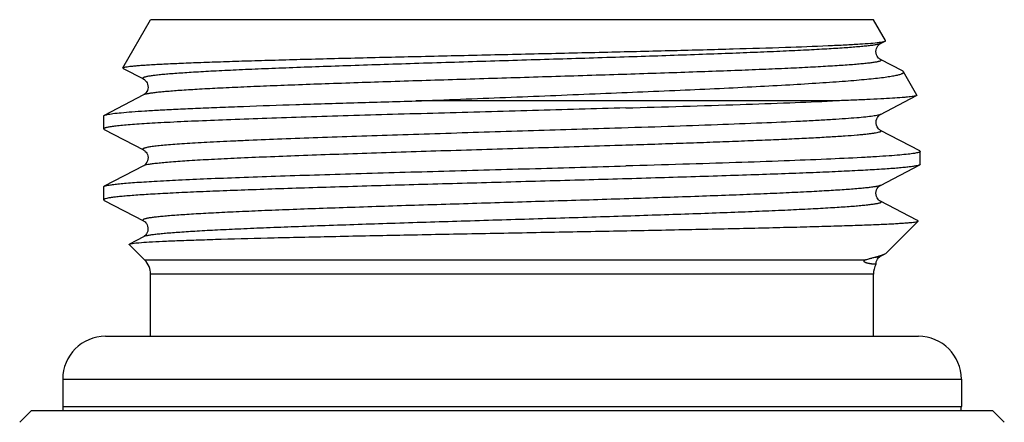
# Model space of a CAD drawing. Units: millimetres. Extents: x 0 to 420, y 0 to 297.
# Drawn here: x 137 to 162, y 182 to 193 of the extents above; entities that cross this region are included whole.
import ezdxf

# ---------------------------------------------------------------- set-up
doc = ezdxf.new("R2010")
doc.units = ezdxf.units.MM
doc.header["$LTSCALE"] = 23.1
doc.layers.get('0').update_dxf_attribs({"linetype": 'CONTINUOUS'})
doc.layers.add('D18_5-3', color=7, linetype='CONTINUOUS')

msp = doc.modelspace()

# ---------------------------------------------------------------- linework, layer by layer
at = {"color": 7, "linetype": 'Continuous'}
for p, q in [((139.389, 191.518), (140.101, 192.751)), ((158.601, 192.751), (140.101, 192.751)), ((158.91, 192.215), (158.601, 192.751)), ((158.785, 192.141), (158.901, 192.202)), ((139.397, 191.505), (139.917, 191.234)), ((159.715, 190.82), (159.37, 191.419)), ((139.917, 190.825), (138.915, 190.303)), ((158.785, 190.327), (159.707, 190.809)), ((157.557, 190.672), (146.888, 190.672)), ((138.901, 189.958), (138.901, 190.287)), ((138.915, 189.943), (139.917, 189.42)), ((159.786, 189.396), (158.785, 189.918)), ((159.801, 189.38), (159.786, 189.396)), ((159.801, 189.051), (159.801, 189.38)), ((139.917, 189.011), (138.915, 188.489)), ((158.785, 188.513), (159.786, 189.036)), ((159.801, 189.051), (159.786, 189.036)), ((138.901, 188.144), (138.901, 188.473)), ((138.915, 188.129), (139.917, 187.606)), ((159.713, 187.62), (158.785, 188.104)), ((158.938, 186.788), (159.745, 187.595)), ((159.741, 187.605), (159.713, 187.62)), ((139.954, 186.597), (139.553, 186.999)), ((139.917, 187.197), (139.558, 187.009)), ((158.784, 186.699), (158.887, 186.753)), ((140.101, 184.651), (140.101, 186.244)), ((158.601, 184.651), (158.601, 186.244)), ((137.051, 182.751), (136.751, 182.451)), ((137.051, 182.751), (161.651, 182.751)), ((161.651, 182.751), (161.951, 182.451))]:
    msp.add_line(p, q, dxfattribs=at)
at = {"color": 9, "linetype": 'Continuous'}
for p, q in [((158.38, 186.597), (139.954, 186.597)), ((158.601, 186.244), (140.101, 186.244))]:
    msp.add_line(p, q, dxfattribs=at)
at = {"color": 7, "linetype": 'Continuous'}
for points in [[(159.341, 191.442), (158.784, 191.732), (158.775, 191.737), (158.765, 191.744), (158.751, 191.754), (158.735, 191.77), (158.716, 191.792), (158.697, 191.821), (158.681, 191.855), (158.67, 191.894), (158.666, 191.936), (158.67, 191.977), (158.681, 192.016), (158.697, 192.052), (158.716, 192.081), (158.734, 192.102), (158.75, 192.117), (158.764, 192.129), (158.775, 192.136), (158.782, 192.14), (158.785, 192.141)], [(139.917, 191.235), (139.922, 191.232), (139.931, 191.226), (139.943, 191.217), (139.957, 191.206), (139.974, 191.189), (139.992, 191.165), (140.01, 191.134), (140.024, 191.099), (140.033, 191.06), (140.035, 191.018), (140.029, 190.979), (140.018, 190.942), (140.002, 190.91), (139.984, 190.884), (139.968, 190.864), (139.954, 190.85), (139.941, 190.84), (139.931, 190.833), (139.923, 190.828), (139.917, 190.825)], [(158.785, 189.918), (158.781, 189.92), (158.772, 189.925), (158.761, 189.933), (158.747, 189.944), (158.729, 189.962), (158.711, 189.985), (158.693, 190.014), (158.678, 190.051), (158.668, 190.092), (158.667, 190.134), (158.672, 190.175), (158.685, 190.214), (158.702, 190.246), (158.719, 190.271), (158.736, 190.29), (158.752, 190.305), (158.765, 190.315), (158.775, 190.322), (158.783, 190.326), (158.785, 190.328)], [(139.917, 189.421), (139.918, 189.42), (139.926, 189.415), (139.937, 189.408), (139.95, 189.398), (139.966, 189.383), (139.984, 189.362), (140.003, 189.334), (140.018, 189.302), (140.03, 189.264), (140.035, 189.222), (140.032, 189.181), (140.023, 189.142), (140.008, 189.106), (139.99, 189.078), (139.973, 189.056), (139.958, 189.04), (139.944, 189.029), (139.933, 189.021), (139.925, 189.015), (139.919, 189.012), (139.917, 189.011)], [(158.785, 188.104), (158.78, 188.107), (158.772, 188.111), (158.761, 188.118), (158.748, 188.129), (158.731, 188.146), (158.713, 188.168), (158.696, 188.195), (158.68, 188.23), (158.669, 188.272), (158.666, 188.314), (158.671, 188.355), (158.683, 188.395), (158.699, 188.428), (158.717, 188.454), (158.734, 188.474), (158.75, 188.49), (158.763, 188.5), (158.774, 188.507), (158.782, 188.512), (158.785, 188.514)], [(139.917, 187.607), (139.923, 187.603), (139.932, 187.597), (139.944, 187.589), (139.959, 187.576), (139.977, 187.557), (139.995, 187.533), (140.012, 187.502), (140.026, 187.465), (140.034, 187.423), (140.034, 187.381), (140.027, 187.341), (140.013, 187.303), (139.996, 187.272), (139.979, 187.248), (139.962, 187.23), (139.947, 187.217), (139.936, 187.208), (139.927, 187.203), (139.92, 187.198), (139.917, 187.197)], [(158.666, 186.491), (158.667, 186.517), (158.675, 186.557), (158.689, 186.594)], [(158.689, 186.594), (158.706, 186.625), (158.723, 186.648), (158.739, 186.666), (158.754, 186.679), (158.767, 186.689), (158.776, 186.695), (158.784, 186.699)]]:
    msp.add_lwpolyline(points, dxfattribs=at)
for centre, start, end in [((139.601, 186.244), 0, 45), ((159.101, 186.244), 150.3358, 180)]:
    msp.add_arc(centre, 0.5, start, end, dxfattribs=at)
for points, knots in [([(139.389, 191.518), (139.39, 191.52), (139.396, 191.524), (139.413, 191.531), (139.447, 191.54), (139.504, 191.549), (139.58, 191.559), (139.677, 191.569), (139.793, 191.579), (139.928, 191.589), (140.147, 191.603), (140.467, 191.62), (140.905, 191.64), (141.412, 191.66), (141.984, 191.68), (142.616, 191.7), (143.303, 191.72), (144.04, 191.74), (145.103, 191.768), (146.508, 191.801), (148.249, 191.842), (150.024, 191.882), (151.771, 191.922), (153.431, 191.962), (154.948, 192.002), (156.268, 192.042), (157.224, 192.077), (157.858, 192.107), (158.223, 192.127), (158.511, 192.147), (158.676, 192.162), (158.745, 192.171)], [0, 0, 0, 0, 0.000381, 0.000981, 0.002917, 0.00587, 0.009847, 0.014847, 0.02086, 0.027877, 0.035887, 0.054815, 0.077498, 0.103753, 0.133369, 0.166107, 0.201698, 0.239851, 0.28025, 0.366428, 0.457366, 0.550017, 0.64125, 0.727961, 0.807182, 0.876176, 0.932543, 0.955355, 0.974306, 0.989232, 1, 1, 1, 1]), ([(158.745, 192.171), (158.752, 192.172), (158.778, 192.175), (158.803, 192.179), (158.822, 192.182)], [0, 0, 0, 0, 0.27815, 1, 1, 1, 1]), ([(158.822, 192.182), (158.838, 192.185), (158.865, 192.19), (158.892, 192.198), (158.901, 192.202)], [0, 0, 0, 0, 0.618302, 1, 1, 1, 1]), ([(158.901, 192.202), (158.903, 192.203), (158.906, 192.205), (158.91, 192.208), (158.911, 192.212), (158.91, 192.214), (158.91, 192.215)], [0, 0, 0, 0, 0.351045, 0.611194, 0.808244, 1, 1, 1, 1]), ([(139.389, 191.518), (139.388, 191.517), (139.388, 191.515), (139.389, 191.511), (139.393, 191.508), (139.396, 191.506), (139.397, 191.505)], [0, 0, 0, 0, 0.191742, 0.388783, 0.648934, 1, 1, 1, 1]), ([(146.888, 190.672), (147.654, 190.703), (149.184, 190.764), (151.44, 190.854), (153.266, 190.93), (154.64, 190.993), (155.575, 191.039), (156.428, 191.086), (157.082, 191.125), (157.557, 191.158), (157.873, 191.181), (158.16, 191.204), (158.419, 191.228), (158.648, 191.251), (158.847, 191.274), (159.013, 191.298), (159.132, 191.318), (159.211, 191.335), (159.259, 191.346), (159.298, 191.358), (159.328, 191.37), (159.351, 191.381), (159.366, 191.393), (159.374, 191.406), (159.372, 191.415), (159.37, 191.419)], [0, 0, 0, 0, 0.183367, 0.366425, 0.540094, 0.620644, 0.695612, 0.764031, 0.825011, 0.852459, 0.877755, 0.900817, 0.921569, 0.939941, 0.955877, 0.969325, 0.98025, 0.98476, 0.988634, 0.991876, 0.994494, 0.99651, 0.997975, 0.999026, 1, 1, 1, 1]), ([(159.37, 191.419), (159.367, 191.423), (159.358, 191.432), (159.348, 191.438), (159.341, 191.442)], [0, 0, 0, 0, 0.419513, 1, 1, 1, 1]), ([(159.707, 190.809), (159.7, 190.805), (159.678, 190.798), (159.639, 190.79), (159.584, 190.782), (159.514, 190.774), (159.429, 190.765), (159.286, 190.753), (159.071, 190.739), (158.77, 190.722), (158.413, 190.705), (158.002, 190.688), (157.711, 190.678), (157.557, 190.672)], [0, 0, 0, 0, 0.011854, 0.03057, 0.056251, 0.088906, 0.128514, 0.175029, 0.288476, 0.428595, 0.594582, 0.785492, 1, 1, 1, 1]), ([(159.715, 190.82), (159.716, 190.82), (159.716, 190.817), (159.715, 190.814), (159.712, 190.811), (159.709, 190.809), (159.707, 190.809)], [0, 0, 0, 0, 0.191994, 0.389131, 0.649153, 1, 1, 1, 1]), ([(138.915, 190.303), (138.925, 190.308), (138.951, 190.316), (138.998, 190.327), (139.062, 190.339), (139.18, 190.355), (139.367, 190.375), (139.64, 190.397), (139.975, 190.42), (140.369, 190.443), (140.821, 190.466), (141.328, 190.489), (141.886, 190.511), (142.722, 190.543), (143.866, 190.582), (145.336, 190.628), (146.36, 190.657), (146.888, 190.672)], [0, 0, 0, 0, 0.004082, 0.010158, 0.018265, 0.028407, 0.054759, 0.089089, 0.131186, 0.180796, 0.237601, 0.301244, 0.371319, 0.44738, 0.615486, 0.801268, 1, 1, 1, 1]), ([(152.262, 190.493), (153.237, 190.521), (154.636, 190.563), (156.401, 190.624), (157.191, 190.656), (157.557, 190.672)], [0, 0, 0, 0, 0.552632, 0.792428, 1, 1, 1, 1]), ([(152.262, 190.493), (151.468, 190.47), (149.87, 190.426), (147.881, 190.371), (146.308, 190.326), (145.179, 190.293), (144.106, 190.26), (143.102, 190.227), (142.183, 190.194), (141.36, 190.161), (140.739, 190.132), (140.298, 190.109), (140.013, 190.093), (139.758, 190.076), (139.536, 190.06), (139.347, 190.043), (139.191, 190.027), (139.069, 190.011), (138.989, 189.996), (138.943, 189.984), (138.92, 189.976), (138.906, 189.969), (138.901, 189.961), (138.901, 189.958)], [0, 0, 0, 0, 0.178039, 0.358182, 0.446032, 0.530824, 0.611422, 0.686749, 0.755796, 0.81764, 0.871455, 0.895125, 0.916526, 0.935592, 0.952256, 0.966468, 0.978184, 0.987369, 0.994011, 0.996382, 0.998132, 0.999295, 1, 1, 1, 1]), ([(138.901, 190.287), (138.901, 190.289), (138.903, 190.296), (138.91, 190.3), (138.915, 190.303)], [0, 0, 0, 0, 0.179983, 1, 1, 1, 1]), ([(138.901, 189.958), (138.901, 189.957), (138.903, 189.949), (138.91, 189.945), (138.915, 189.943)], [0, 0, 0, 0, 0.180049, 1, 1, 1, 1]), ([(159.753, 189.353), (159.72, 189.343), (159.632, 189.327), (159.471, 189.307), (159.255, 189.286), (158.984, 189.265), (158.659, 189.244), (158.124, 189.213), (157.338, 189.177), (156.266, 189.135), (155.04, 189.092), (153.688, 189.05), (152.748, 189.022), (152.262, 189.008)], [0, 0, 0, 0, 0.014033, 0.035593, 0.064614, 0.100959, 0.144433, 0.194803, 0.315085, 0.459155, 0.623828, 0.805449, 1, 1, 1, 1]), ([(159.801, 189.38), (159.801, 189.374), (159.789, 189.366), (159.773, 189.359), (159.76, 189.355), (159.753, 189.353)], [0, 0, 0, 0, 0.322267, 0.612271, 1, 1, 1, 1]), ([(159.786, 189.036), (159.774, 189.029), (159.74, 189.019), (159.677, 189.006), (159.589, 188.992), (159.478, 188.979), (159.344, 188.965), (159.118, 188.945), (158.78, 188.921), (158.309, 188.894), (157.755, 188.867), (157.123, 188.839), (156.418, 188.811), (155.648, 188.784), (154.51, 188.746), (152.982, 188.699), (151.061, 188.645), (149.077, 188.59), (147.103, 188.535), (145.498, 188.489), (144.273, 188.451), (143.42, 188.424), (142.622, 188.396), (141.887, 188.368), (141.222, 188.341), (140.632, 188.313), (140.123, 188.286), (139.752, 188.262), (139.499, 188.242), (139.343, 188.229), (139.211, 188.215), (139.103, 188.201), (139.018, 188.188), (138.962, 188.176), (138.93, 188.166), (138.913, 188.159), (138.901, 188.15), (138.901, 188.144)], [0, 0, 0, 0, 0.001974, 0.005062, 0.009281, 0.014628, 0.021096, 0.028673, 0.047081, 0.069689, 0.09629, 0.126637, 0.160451, 0.197417, 0.237191, 0.323665, 0.416666, 0.51274, 0.608322, 0.699864, 0.74305, 0.78397, 0.822245, 0.857519, 0.889465, 0.917785, 0.94222, 0.962543, 0.971104, 0.978571, 0.984928, 0.990165, 0.99427, 0.997247, 0.998317, 0.999116, 1, 1, 1, 1]), ([(138.915, 188.489), (138.922, 188.492), (138.938, 188.498), (138.98, 188.51), (139.054, 188.524), (139.167, 188.539), (139.313, 188.555), (139.49, 188.571), (139.698, 188.587), (139.936, 188.603), (140.313, 188.626), (140.855, 188.654), (141.583, 188.686), (142.409, 188.718), (143.324, 188.75), (144.314, 188.782), (145.75, 188.826), (147.636, 188.88), (149.939, 188.943), (151.491, 188.986), (152.262, 189.008)], [0, 0, 0, 0, 0.001594, 0.003772, 0.009919, 0.018471, 0.029418, 0.042731, 0.058373, 0.076298, 0.096448, 0.143172, 0.197961, 0.260123, 0.328879, 0.403358, 0.482621, 0.651446, 0.826847, 1, 1, 1, 1]), ([(138.901, 188.473), (138.901, 188.475), (138.903, 188.482), (138.91, 188.486), (138.915, 188.489)], [0, 0, 0, 0, 0.180062, 1, 1, 1, 1]), ([(138.901, 188.144), (138.901, 188.143), (138.903, 188.135), (138.91, 188.131), (138.915, 188.129)], [0, 0, 0, 0, 0.18006, 1, 1, 1, 1]), ([(139.635, 187.027), (139.691, 187.036), (139.833, 187.049), (140.089, 187.066), (140.43, 187.084), (140.854, 187.102), (141.357, 187.119), (142.168, 187.145), (143.338, 187.175), (144.897, 187.21), (146.621, 187.245), (148.448, 187.28), (150.313, 187.315), (152.152, 187.35), (153.639, 187.379), (154.767, 187.403), (155.551, 187.421), (156.282, 187.438), (156.956, 187.455), (157.567, 187.473), (158.109, 187.49), (158.578, 187.507), (158.921, 187.522), (159.156, 187.534), (159.302, 187.543), (159.428, 187.551), (159.532, 187.56), (159.616, 187.568), (159.672, 187.576), (159.707, 187.582), (159.724, 187.586), (159.737, 187.59), (159.743, 187.593), (159.745, 187.595)], [0, 0, 0, 0, 0.008419, 0.021213, 0.038264, 0.059414, 0.084462, 0.113176, 0.180507, 0.258945, 0.345654, 0.437539, 0.531352, 0.623813, 0.711722, 0.75302, 0.792072, 0.828547, 0.862141, 0.892572, 0.919588, 0.942969, 0.962523, 0.970816, 0.978097, 0.984352, 0.98957, 0.993743, 0.996864, 0.998032, 0.998939, 0.999591, 1, 1, 1, 1]), ([(159.745, 187.595), (159.746, 187.596), (159.747, 187.598), (159.747, 187.601), (159.744, 187.603), (159.742, 187.605), (159.741, 187.605)], [0, 0, 0, 0, 0.222281, 0.410664, 0.653637, 1, 1, 1, 1]), ([(139.553, 186.999), (139.552, 187), (139.551, 187.001), (139.551, 187.005), (139.554, 187.007), (139.556, 187.009), (139.558, 187.009)], [0, 0, 0, 0, 0.221978, 0.410283, 0.653415, 1, 1, 1, 1]), ([(139.558, 187.009), (139.566, 187.014), (139.593, 187.02), (139.619, 187.025), (139.635, 187.027)], [0, 0, 0, 0, 0.368282, 1, 1, 1, 1]), ([(158.887, 186.753), (158.88, 186.749), (158.846, 186.733), (158.81, 186.72), (158.782, 186.71)], [0, 0, 0, 0, 0.214058, 1, 1, 1, 1]), ([(158.938, 186.788), (158.935, 186.785), (158.919, 186.771), (158.901, 186.76), (158.887, 186.753)], [0, 0, 0, 0, 0.210805, 1, 1, 1, 1]), ([(158.666, 186.491), (158.666, 186.491), (158.666, 186.491), (158.665, 186.491), (158.663, 186.491), (158.659, 186.491), (158.652, 186.492), (158.642, 186.492), (158.63, 186.493), (158.614, 186.495), (158.596, 186.496), (158.575, 186.499), (158.552, 186.502), (158.526, 186.505), (158.498, 186.51), (158.468, 186.515), (158.442, 186.521), (158.42, 186.528), (158.404, 186.533), (158.388, 186.54), (158.375, 186.547), (158.366, 186.555), (158.36, 186.562), (158.359, 186.574), (158.367, 186.587), (158.375, 186.593), (158.38, 186.597)], [0, 0, 0, 0, 0.001106, 0.004173, 0.009206, 0.016203, 0.036064, 0.063706, 0.099066, 0.142062, 0.19259, 0.250518, 0.315672, 0.387816, 0.466619, 0.551593, 0.641962, 0.68879, 0.736388, 0.784393, 0.832371, 0.85644, 0.88137, 0.912845, 0.946862, 1, 1, 1, 1]), ([(158.38, 186.597), (158.389, 186.603), (158.408, 186.611), (158.441, 186.622), (158.478, 186.632), (158.519, 186.642), (158.545, 186.648), (158.557, 186.651)], [0, 0, 0, 0, 0.180706, 0.321122, 0.568867, 0.792743, 1, 1, 1, 1]), ([(158.684, 186.681), (158.674, 186.679), (158.632, 186.668), (158.59, 186.658), (158.557, 186.651)], [0, 0, 0, 0, 0.233412, 1, 1, 1, 1]), ([(158.782, 186.71), (158.775, 186.708), (158.742, 186.697), (158.709, 186.688), (158.684, 186.681)], [0, 0, 0, 0, 0.231093, 1, 1, 1, 1])]:
    msp.add_open_spline(points, degree=3, knots=knots, dxfattribs=at)
at = {"color": 9, "linetype": 'Continuous'}
for points, knots in [([(158.785, 192.141), (158.772, 192.135), (158.739, 192.125), (158.678, 192.111), (158.594, 192.097), (158.488, 192.083), (158.36, 192.07), (158.146, 192.05), (157.827, 192.025), (157.384, 191.998), (156.863, 191.97), (156.269, 191.942), (155.61, 191.914), (154.889, 191.885), (153.829, 191.847), (152.41, 191.799), (150.631, 191.744), (148.804, 191.688), (147.282, 191.641), (146.093, 191.603), (145.242, 191.575), (144.431, 191.547), (143.668, 191.519), (142.959, 191.491), (142.311, 191.463), (141.732, 191.435), (141.294, 191.411), (140.981, 191.391), (140.777, 191.377), (140.593, 191.363), (140.43, 191.349), (140.289, 191.335), (140.17, 191.321), (140.084, 191.309), (140.027, 191.299), (139.992, 191.292), (139.963, 191.285), (139.939, 191.278), (139.922, 191.271), (139.909, 191.264), (139.901, 191.257), (139.9, 191.248), (139.907, 191.24), (139.913, 191.237), (139.917, 191.235)], [0, 0, 0, 0, 0.002169, 0.005485, 0.009964, 0.015607, 0.022404, 0.030341, 0.049563, 0.073096, 0.100718, 0.132165, 0.167135, 0.205295, 0.246276, 0.335106, 0.430216, 0.527956, 0.624573, 0.671296, 0.716359, 0.759328, 0.799791, 0.837358, 0.871668, 0.902394, 0.929239, 0.941127, 0.95195, 0.961686, 0.970312, 0.977807, 0.984156, 0.989348, 0.991507, 0.993374, 0.994951, 0.996241, 0.997247, 0.997984, 0.998486, 0.998862, 0.999321, 1, 1, 1, 1]), ([(158.785, 191.732), (158.789, 191.73), (158.795, 191.726), (158.801, 191.718), (158.8, 191.709), (158.792, 191.702), (158.78, 191.695), (158.762, 191.688), (158.738, 191.681), (158.709, 191.674), (158.674, 191.667), (158.617, 191.658), (158.531, 191.645), (158.412, 191.631), (158.271, 191.617), (158.108, 191.603), (157.924, 191.589), (157.719, 191.575), (157.407, 191.556), (156.969, 191.531), (156.389, 191.503), (155.742, 191.475), (155.033, 191.447), (154.269, 191.419), (153.458, 191.391), (152.607, 191.363), (151.418, 191.325), (149.896, 191.278), (148.069, 191.222), (146.291, 191.167), (144.871, 191.119), (143.811, 191.081), (143.091, 191.053), (142.431, 191.025), (141.838, 190.997), (141.317, 190.969), (140.874, 190.941), (140.555, 190.917), (140.341, 190.897), (140.213, 190.883), (140.107, 190.869), (140.024, 190.855), (139.962, 190.842), (139.929, 190.831), (139.917, 190.825)], [0, 0, 0, 0, 0.000676, 0.001134, 0.001509, 0.002013, 0.002752, 0.003761, 0.005053, 0.006632, 0.008502, 0.010664, 0.015859, 0.022213, 0.029713, 0.038342, 0.048082, 0.05891, 0.0708, 0.097653, 0.128384, 0.1627, 0.200272, 0.240737, 0.283709, 0.328774, 0.375497, 0.472114, 0.56985, 0.664954, 0.753775, 0.794752, 0.832906, 0.867872, 0.899314, 0.92693, 0.950458, 0.969674, 0.977609, 0.984403, 0.990043, 0.994521, 0.997833, 1, 1, 1, 1]), ([(158.785, 190.327), (158.776, 190.323), (158.752, 190.315), (158.71, 190.304), (158.654, 190.293), (158.552, 190.277), (158.391, 190.258), (158.157, 190.237), (157.872, 190.215), (157.536, 190.193), (157.153, 190.171), (156.551, 190.14), (155.697, 190.103), (154.565, 190.059), (153.311, 190.015), (152.436, 189.987), (151.983, 189.972)], [0, 0, 0, 0, 0.004453, 0.010846, 0.019216, 0.029572, 0.056217, 0.090662, 0.132728, 0.18217, 0.238708, 0.302007, 0.447377, 0.614864, 0.800529, 1, 1, 1, 1]), ([(151.983, 189.972), (151.242, 189.949), (149.753, 189.903), (147.899, 189.847), (146.436, 189.801), (145.391, 189.766), (144.403, 189.732), (143.485, 189.698), (142.77, 189.669), (142.243, 189.645), (141.885, 189.628), (141.553, 189.611), (141.25, 189.594), (140.975, 189.577), (140.73, 189.56), (140.516, 189.543), (140.333, 189.526), (140.201, 189.511), (140.112, 189.499), (140.057, 189.49), (140.01, 189.482), (139.972, 189.473), (139.942, 189.465), (139.92, 189.456), (139.906, 189.449), (139.9, 189.44), (139.901, 189.433), (139.906, 189.426), (139.912, 189.423), (139.917, 189.421)], [0, 0, 0, 0, 0.183323, 0.368555, 0.458594, 0.545193, 0.627119, 0.703208, 0.772376, 0.804052, 0.83364, 0.861031, 0.88613, 0.90885, 0.929107, 0.946835, 0.961972, 0.974467, 0.979714, 0.984288, 0.988188, 0.991414, 0.993973, 0.995877, 0.997164, 0.997969, 0.998331, 0.998763, 1, 1, 1, 1]), ([(158.785, 189.918), (158.788, 189.916), (158.794, 189.913), (158.8, 189.907), (158.802, 189.899), (158.797, 189.892), (158.79, 189.886), (158.778, 189.881), (158.762, 189.875), (158.733, 189.866), (158.687, 189.855), (158.618, 189.844), (158.533, 189.832), (158.432, 189.82), (158.315, 189.808), (158.127, 189.791), (157.854, 189.77), (157.481, 189.746), (157.051, 189.722), (156.566, 189.698), (156.03, 189.674), (155.447, 189.65), (154.821, 189.625), (154.156, 189.601), (153.206, 189.568), (152.478, 189.545), (151.983, 189.529)], [0, 0, 0, 0, 0.001644, 0.002822, 0.003723, 0.004712, 0.006086, 0.007968, 0.010404, 0.013415, 0.02119, 0.031325, 0.043824, 0.058675, 0.075856, 0.095338, 0.141087, 0.195603, 0.258515, 0.329377, 0.407694, 0.492914, 0.584434, 0.681598, 0.783738, 1, 1, 1, 1]), ([(151.983, 189.529), (151.288, 189.507), (149.889, 189.464), (147.812, 189.401), (146.112, 189.347), (144.816, 189.303), (143.922, 189.271), (143.096, 189.239), (142.348, 189.207), (141.688, 189.175), (141.125, 189.144), (140.719, 189.116), (140.448, 189.093), (140.286, 189.077), (140.152, 189.061), (140.047, 189.046), (139.972, 189.03), (139.931, 189.018), (139.917, 189.011)], [0, 0, 0, 0, 0.172627, 0.347514, 0.515921, 0.595035, 0.669416, 0.738131, 0.800319, 0.855203, 0.902095, 0.940413, 0.956208, 0.969693, 0.98083, 0.989595, 0.995975, 1, 1, 1, 1]), ([(158.785, 188.513), (158.772, 188.507), (158.739, 188.497), (158.678, 188.483), (158.594, 188.469), (158.488, 188.456), (158.36, 188.442), (158.147, 188.422), (157.828, 188.397), (157.384, 188.37), (156.863, 188.342), (156.27, 188.314), (155.61, 188.286), (154.89, 188.257), (153.83, 188.219), (152.411, 188.172), (150.633, 188.116), (148.805, 188.06), (147.283, 188.014), (146.094, 187.976), (145.244, 187.947), (144.432, 187.919), (143.669, 187.891), (142.96, 187.863), (142.312, 187.835), (141.733, 187.807), (141.294, 187.783), (140.982, 187.763), (140.778, 187.749), (140.594, 187.735), (140.431, 187.721), (140.29, 187.707), (140.17, 187.693), (140.084, 187.681), (140.027, 187.671), (139.992, 187.664), (139.963, 187.657), (139.94, 187.65), (139.922, 187.643), (139.909, 187.636), (139.901, 187.629), (139.9, 187.62), (139.907, 187.612), (139.913, 187.609), (139.917, 187.607)], [0, 0, 0, 0, 0.002167, 0.00548, 0.009957, 0.015598, 0.022392, 0.030327, 0.049544, 0.073072, 0.100689, 0.132131, 0.167097, 0.205252, 0.24623, 0.335053, 0.430158, 0.527895, 0.624512, 0.671236, 0.7163, 0.759272, 0.799738, 0.837308, 0.871623, 0.902354, 0.929205, 0.941095, 0.951923, 0.961662, 0.970291, 0.97779, 0.984142, 0.989338, 0.991499, 0.993368, 0.994947, 0.996238, 0.997247, 0.997986, 0.998489, 0.998865, 0.999323, 1, 1, 1, 1]), ([(158.785, 188.104), (158.789, 188.102), (158.795, 188.098), (158.801, 188.09), (158.8, 188.081), (158.792, 188.074), (158.78, 188.067), (158.762, 188.06), (158.738, 188.053), (158.709, 188.047), (158.675, 188.04), (158.617, 188.03), (158.531, 188.017), (158.412, 188.003), (158.271, 187.989), (158.108, 187.975), (157.924, 187.961), (157.72, 187.947), (157.407, 187.928), (156.969, 187.904), (156.389, 187.875), (155.742, 187.847), (155.033, 187.819), (154.269, 187.791), (153.458, 187.763), (152.607, 187.735), (151.418, 187.697), (149.896, 187.65), (148.069, 187.594), (146.291, 187.539), (144.871, 187.491), (143.811, 187.453), (143.091, 187.425), (142.431, 187.397), (141.838, 187.369), (141.317, 187.341), (140.874, 187.313), (140.555, 187.289), (140.341, 187.269), (140.213, 187.255), (140.107, 187.241), (140.024, 187.227), (139.962, 187.214), (139.929, 187.203), (139.917, 187.197)], [0, 0, 0, 0, 0.000677, 0.001135, 0.00151, 0.002013, 0.002751, 0.00376, 0.005051, 0.006631, 0.0085, 0.010661, 0.015855, 0.022208, 0.029707, 0.038335, 0.048075, 0.058902, 0.070791, 0.097643, 0.128373, 0.162688, 0.200259, 0.240724, 0.283696, 0.328761, 0.375485, 0.472102, 0.56984, 0.664945, 0.753769, 0.794747, 0.832902, 0.867869, 0.899311, 0.926928, 0.950457, 0.969673, 0.977608, 0.984402, 0.990043, 0.994521, 0.997833, 1, 1, 1, 1]), ([(158.785, 186.699), (158.775, 186.694), (158.748, 186.685), (158.699, 186.673), (158.634, 186.662), (158.585, 186.654), (158.557, 186.651)], [0, 0, 0, 0, 0.146132, 0.360989, 0.64559, 1, 1, 1, 1])]:
    msp.add_open_spline(points, degree=3, knots=knots, dxfattribs=at)
at = {"layer": 'D18_5-3', "color": 7, "linetype": 'Continuous'}
for p, q in [((138.951, 184.651), (159.751, 184.651)), ((137.851, 183.551), (137.851, 182.851)), ((160.851, 183.551), (160.851, 182.851))]:
    msp.add_line(p, q, dxfattribs=at)
at = {"layer": 'D18_5-3', "color": 9, "linetype": 'Continuous'}
for p, q in [((137.851, 183.551), (160.851, 183.551)), ((137.851, 182.851), (160.851, 182.851))]:
    msp.add_line(p, q, dxfattribs=at)
at = {"layer": 'D18_5-3', "color": 7, "linetype": 'Continuous'}
for centre, start, end in [((138.951, 183.551), 90, 180), ((159.751, 183.551), 0, 90), ((138.951, 182.851), 180, 185.2183), ((159.751, 182.851), 354.7817, 360)]:
    msp.add_arc(centre, 1.1, start, end, dxfattribs=at)

doc.saveas('drawing.dxf')
